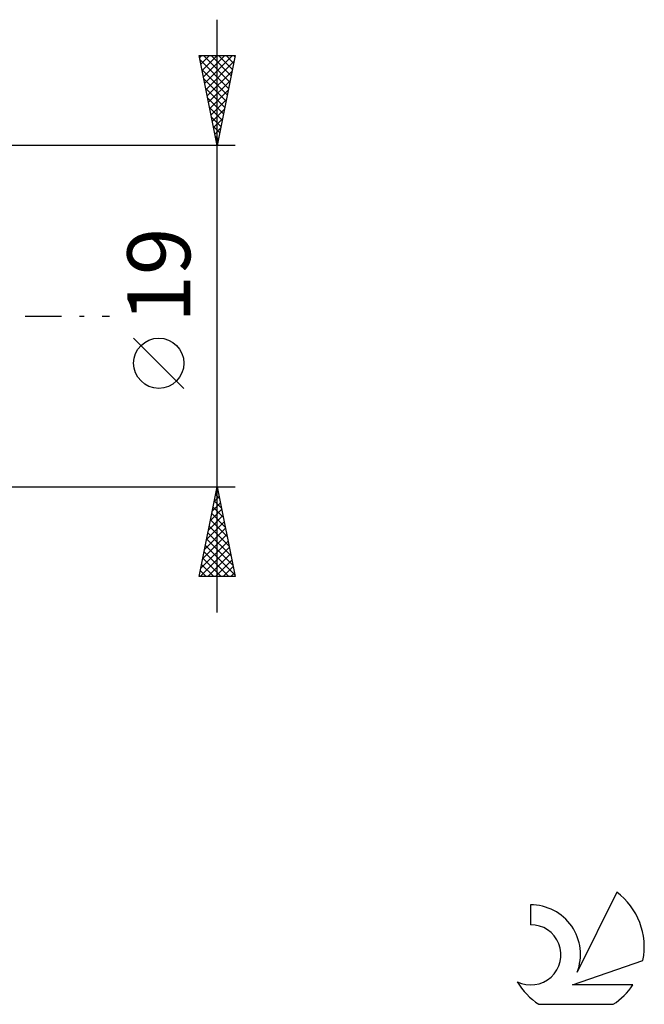
# Model space of a CAD drawing. Units: millimetres. Extents: x -17 to 136, y -38 to 47.
# Drawn here: x 101 to 136, y -38 to 16 of the extents above; entities that cross this region are included whole.
import ezdxf
from ezdxf.enums import TextEntityAlignment as Align

# ---------------------------------------------------------------- set-up
doc = ezdxf.new("R2010")
doc.units = ezdxf.units.MM
doc.header["$LTSCALE"] = 5.05
doc.linetypes.add('LONGDASH_DASH', pattern=[0.85, 0.4, -0.2, 0.05, -0.2])
for name, color, linetype in [('2', 7, 'CONTINUOUS'), ('SK4', 2, 'LONGDASH_DASH'), ('SK6', 5, 'CONTINUOUS')]:
    doc.layers.add(name, color=color, linetype=linetype)
doc.styles.get("Standard").update_dxf_attribs({"font": 'Monospac821 BT'})

msp = doc.modelspace()

# ---------------------------------------------------------------- linework, layer by layer
at = {"layer": '2', "color": 7, "linetype": 'CONTINUOUS', "lineweight": 25}
for p, q in [((112, -16.5), (112, 16.5)), ((112, 9.5), (111, 14.5)), ((111, 14.5), (113, 14.5)), ((111.024, 14.378), (111.147, 14.5)), ((111.048, 14.259), (112.635, 12.673)), ((111.095, 14.024), (111.571, 14.5)), ((111.166, 13.671), (111.995, 14.5)), ((111.231, 14.5), (112.705, 13.026)), ((111.237, 13.317), (112.419, 14.5)), ((111.307, 12.964), (112.844, 14.5)), ((111.656, 14.5), (112.776, 13.38)), ((113, 14.5), (112, 9.5)), ((112.08, 14.5), (112.847, 13.733)), ((112.504, 14.5), (112.917, 14.087)), ((112.929, 14.5), (112.988, 14.44)), ((111.154, 13.729), (112.564, 12.319)), ((111.378, 12.61), (112.933, 14.165)), ((111.26, 13.198), (112.493, 11.966)), ((111.449, 12.257), (112.827, 13.635)), ((111.366, 12.668), (112.422, 11.612)), ((111.519, 11.903), (112.721, 13.104)), ((111.472, 12.138), (112.352, 11.258)), ((111.59, 11.549), (112.615, 12.574)), ((111.579, 11.607), (112.281, 10.905)), ((111.661, 11.196), (112.509, 12.044)), ((111.732, 10.842), (112.403, 11.513)), ((111.685, 11.077), (112.21, 10.551)), ((111.802, 10.489), (112.297, 10.983)), ((111.791, 10.547), (112.14, 10.198)), ((111.873, 10.135), (112.191, 10.453)), ((111.897, 10.016), (112.069, 9.844)), ((111.944, 9.782), (112.084, 9.922)), ((113, 9.5), (100, 9.5)), ((110.15, -4.025), (107.35, -1.225)), ((100, -9.5), (113, -9.5)), ((111, -14.5), (112, -9.5)), ((111.941, -9.795), (112.039, -9.697)), ((111.983, -9.586), (112.026, -9.629)), ((112, -9.5), (113, -14.5)), ((111.729, -10.856), (112.181, -10.404)), ((111.835, -10.326), (112.11, -10.05)), ((111.841, -10.293), (112.238, -10.689)), ((111.912, -9.939), (112.132, -10.159)), ((111.623, -11.386), (112.252, -10.758)), ((111.771, -10.647), (112.344, -11.22)), ((111.411, -12.447), (112.393, -11.465)), ((111.517, -11.917), (112.322, -11.111)), ((111.629, -11.354), (112.556, -12.28)), ((111.7, -11), (112.45, -11.75)), ((111.305, -12.977), (112.464, -11.818)), ((111.559, -11.707), (112.662, -12.811)), ((111.092, -14.038), (112.605, -12.525)), ((111.198, -13.508), (112.534, -12.172)), ((111.417, -12.414), (112.874, -13.871)), ((111.488, -12.061), (112.768, -13.341)), ((111.055, -14.5), (112.676, -12.879)), ((111.276, -13.121), (112.654, -14.5)), ((111.346, -12.768), (112.98, -14.402)), ((111.205, -13.475), (112.23, -14.5)), ((111.479, -14.5), (112.746, -13.232)), ((111.903, -14.5), (112.817, -13.586)), ((111.064, -14.182), (111.382, -14.5)), ((111.134, -13.828), (111.806, -14.5)), ((112.327, -14.5), (112.888, -13.94)), ((113, -14.5), (111, -14.5)), ((112.752, -14.5), (112.959, -14.293))]:
    msp.add_line(p, q, dxfattribs=at)
msp.add_circle((108.75, -2.625), 1.4, dxfattribs=at)
at = {"layer": 'SK4', "color": 2, "linetype": 'LONGDASH_DASH', "lineweight": 25}
msp.add_line((-6, 0), (106, 0), dxfattribs=at)
at = {"layer": 'SK6', "color": 5, "linetype": 'CONTINUOUS', "lineweight": 25}
for p, q in [((134.235, -32.08), (132.037, -36.537)), ((129.44, -32.785), (129.44, -33.888)), ((131.78, -37.238), (135.7, -35.877)), ((135.137, -37.238), (131.78, -37.238)), ((129.902, -38.32), (134.044, -38.32))]:
    msp.add_line(p, q, dxfattribs=at)
for centre, radius, start, end in [((131.973, -35.134), 3.8, 348.7239, 53.4691), ((129.461, -35.545), 2.76, 338.9379, 90.4446), ((129.451, -35.565), 1.677, 243.4215, 90.3602), ((131.973, -35.134), 3.8, 210.5484, 236.978), ((131.973, -35.134), 3.8, 303.022, 326.3732)]:
    msp.add_arc(centre, radius, start, end, dxfattribs=at)

# ---------------------------------------------------------------- texts
at = {"layer": '2', "color": 7, "linetype": 'CONTINUOUS', "lineweight": 25}
msp.add_text('19', height=3.5, rotation=90, dxfattribs=at).set_placement((110.5, 2.275), align=Align.CENTER)

doc.saveas('drawing.dxf')
